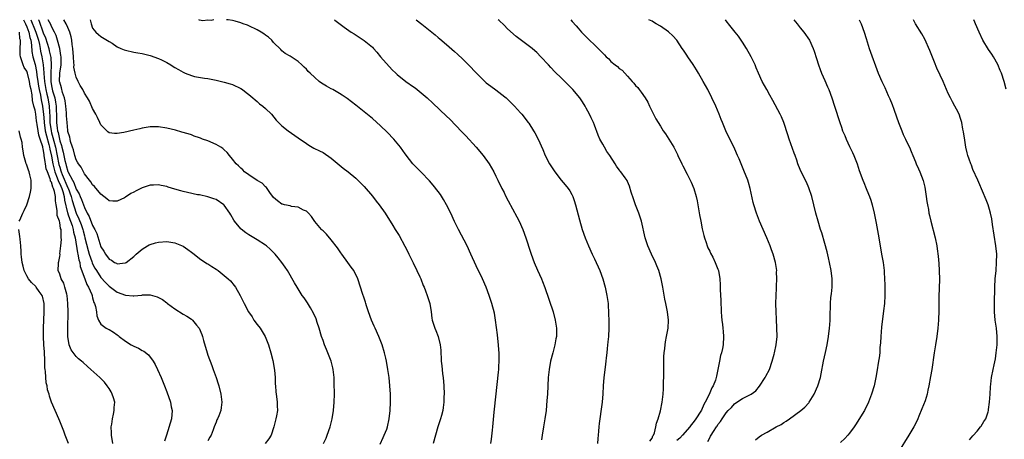
# Model space of a CAD drawing. Units: inches. Extents: x 2598000 to 2601000, y 1536000 to 1539000.
# Drawn here: x 2598879 to 2599119, y 1538898 to 1539000 of the extents above; entities that cross this region are included whole.
import ezdxf

# ---------------------------------------------------------------- set-up
doc = ezdxf.new("R2010")
doc.units = ezdxf.units.IN
doc.header["$MEASUREMENT"] = 0
doc.layers.add('LD25981536_10ft', color=102, linetype='Continuous')

msp = doc.modelspace()

# ---------------------------------------------------------------- linework, layer by layer
at = {"layer": 'LD25981536_10ft'}
for points, elevation in [([(2598880.2, 1539000), (2598880.69, 1538999), (2598881, 1538998.26), (2598881.45, 1538997), (2598881.7, 1538995.7), (2598881.95, 1538995), (2598882.16, 1538993.84), (2598882.24, 1538992.24), (2598882.48, 1538991), (2598883, 1538989.1), (2598883.39, 1538987.39), (2598883.46, 1538986.54), (2598883.7, 1538985), (2598883.86, 1538983.86), (2598884.03, 1538983), (2598884.33, 1538981.67), (2598884.49, 1538980.49), (2598884.81, 1538979), (2598885, 1538977.64), (2598885.07, 1538977), (2598885.21, 1538975.21), (2598885.22, 1538975), (2598885.48, 1538973), (2598885.76, 1538971.76), (2598886.36, 1538969.64), (2598886.51, 1538969), (2598886.57, 1538968.57), (2598887, 1538966.84), (2598887.34, 1538965), (2598887.64, 1538963.64), (2598887.83, 1538963), (2598888.4, 1538961.6), (2598888.68, 1538960.68), (2598889, 1538960.12), (2598889.48, 1538959), (2598889.72, 1538958.28), (2598890.07, 1538957), (2598890.16, 1538956.16), (2598890.93, 1538953.07), (2598890.94, 1538952.94), (2598891, 1538952.82), (2598891.44, 1538951.44), (2598891.63, 1538951), (2598891.99, 1538950.01), (2598892.3, 1538949), (2598892.37, 1538948.37), (2598892.74, 1538947), (2598893.33, 1538943.33), (2598893.42, 1538943), (2598893.64, 1538941.64), (2598893.85, 1538941), (2598894, 1538940), (2598895.14, 1538937), (2598895.61, 1538935.61), (2598896, 1538935), (2598896.79, 1538933.21), (2598896.86, 1538933), (2598896.87, 1538932.87), (2598897, 1538932.42), (2598897.29, 1538931.29), (2598897.47, 1538931), (2598897.72, 1538930.28), (2598897.91, 1538929), (2598898.02, 1538928.02), (2598898.46, 1538927), (2598899, 1538926.03), (2598900.32, 1538925), (2598900.77, 1538924.77), (2598901, 1538924.69), (2598902.05, 1538924.05), (2598903, 1538923.43), (2598903.24, 1538923.24), (2598903.48, 1538923), (2598905, 1538921.9), (2598906.39, 1538921), (2598907, 1538920.64), (2598908.15, 1538920.15), (2598909, 1538919.59), (2598909.43, 1538919.43), (2598910.54, 1538918.54), (2598911.73, 1538917), (2598912.18, 1538916.18), (2598912.76, 1538915), (2598913.65, 1538913), (2598914.45, 1538911), (2598915, 1538909.54), (2598915.89, 1538907), (2598916.12, 1538905.88), (2598916.32, 1538905), (2598916.14, 1538903), (2598914.92, 1538899), (2598914.44, 1538897.57)], 8420), ([(2598882.01, 1539000), (2598883, 1538997.38), (2598883.16, 1538997), (2598883.8, 1538995), (2598884.05, 1538993.95), (2598884.22, 1538993), (2598884.32, 1538992.32), (2598884.63, 1538991), (2598884.99, 1538988.99), (2598885.12, 1538987.12), (2598885.11, 1538986.89), (2598885.26, 1538985), (2598885.62, 1538983), (2598885.86, 1538981.86), (2598886.07, 1538981), (2598886.4, 1538979), (2598886.48, 1538977.52), (2598886.57, 1538976.57), (2598886.62, 1538975), (2598886.88, 1538973), (2598887, 1538972.54), (2598887.36, 1538971.36), (2598887.56, 1538970.44), (2598887.96, 1538969), (2598888.8, 1538964.8), (2598889, 1538964.12), (2598889.29, 1538963.29), (2598889.37, 1538963), (2598889.61, 1538962.39), (2598891, 1538959.14), (2598891.05, 1538959.05), (2598891.81, 1538957), (2598892.04, 1538956.04), (2598892.98, 1538952.98), (2598893.62, 1538951.62), (2598894.18, 1538950.18), (2598894.59, 1538949), (2598894.67, 1538948.67), (2598895, 1538947.44), (2598895.14, 1538947), (2598895.91, 1538943.91), (2598896.17, 1538943), (2598896.78, 1538941.22), (2598896.88, 1538940.88), (2598897, 1538940.64), (2598897.57, 1538939.57), (2598897.91, 1538939), (2598899, 1538937.32), (2598900.11, 1538936.11), (2598901, 1538935.22), (2598901.33, 1538935), (2598903, 1538933.79), (2598905, 1538933.01), (2598906.88, 1538932.88), (2598907, 1538932.86), (2598908.93, 1538933.07), (2598909.1, 1538933.1), (2598911, 1538933.11), (2598912.66, 1538932.66), (2598913, 1538932.5), (2598913.96, 1538931.96), (2598915, 1538931.19), (2598915.23, 1538931), (2598917, 1538929.73), (2598919, 1538928.4), (2598919.92, 1538927.92), (2598921, 1538927.19), (2598921.13, 1538927.13), (2598921.26, 1538927), (2598922.25, 1538925.75), (2598922.87, 1538925), (2598923.51, 1538923.51), (2598923.69, 1538923), (2598923.95, 1538922.05), (2598924.83, 1538919), (2598925, 1538918.48), (2598925.94, 1538915.94), (2598926.3, 1538915), (2598927, 1538913.07), (2598927.51, 1538911.51), (2598927.66, 1538911), (2598928.15, 1538909), (2598928.38, 1538907), (2598928.27, 1538905.73), (2598928.17, 1538905), (2598927.68, 1538903.68), (2598927.39, 1538903), (2598927.23, 1538902.77), (2598927, 1538902.2), (2598926.53, 1538901), (2598926.32, 1538900.32), (2598925.78, 1538899), (2598925.48, 1538898.52), (2598925, 1538897.65)], 8430), ([(2598883.83, 1539000), (2598883.89, 1538999.89), (2598885, 1538996.84), (2598885.57, 1538995.57), (2598886.33, 1538993), (2598886.47, 1538992.47), (2598886.83, 1538990.83), (2598886.95, 1538988.95), (2598886.81, 1538987), (2598886.8, 1538985.2), (2598886.82, 1538985), (2598887, 1538983.92), (2598887.27, 1538982.73), (2598887.78, 1538981), (2598887.99, 1538979.99), (2598888.11, 1538979), (2598888.14, 1538977.86), (2598888.19, 1538977), (2598888.24, 1538975), (2598888.38, 1538973.62), (2598888.47, 1538973), (2598888.6, 1538972.6), (2598888.91, 1538971), (2598889, 1538970.59), (2598889.43, 1538969.43), (2598889.5, 1538969), (2598889.84, 1538967.84), (2598889.99, 1538967), (2598890.26, 1538965.74), (2598890.45, 1538965), (2598890.59, 1538964.59), (2598891, 1538963.1), (2598891.08, 1538962.92), (2598892.11, 1538961), (2598892.45, 1538960.45), (2598893, 1538958.81), (2598893.69, 1538957.69), (2598893.95, 1538957), (2598894.28, 1538956.28), (2598895, 1538954.32), (2598895.7, 1538953), (2598896.18, 1538952.18), (2598897, 1538950.01), (2598897.54, 1538949), (2598897.99, 1538948), (2598899, 1538944.82), (2598899.75, 1538943.75), (2598900.14, 1538943), (2598901, 1538941.79), (2598901.56, 1538941.56), (2598902.33, 1538941), (2598902.79, 1538940.79), (2598903, 1538940.64), (2598904.92, 1538940.92), (2598905, 1538940.92), (2598905.14, 1538941), (2598907, 1538942.48), (2598907.28, 1538942.72), (2598907.62, 1538943), (2598909, 1538944.25), (2598910.34, 1538945), (2598910.75, 1538945.25), (2598911, 1538945.36), (2598912.26, 1538945.74), (2598913, 1538945.92), (2598915, 1538946.07), (2598917, 1538945.74), (2598919, 1538944.92), (2598920.16, 1538944.16), (2598921, 1538943.53), (2598921.65, 1538943), (2598923, 1538941.95), (2598924.77, 1538940.77), (2598925, 1538940.65), (2598925.98, 1538939.98), (2598927, 1538939.37), (2598927.5, 1538939), (2598929, 1538937.84), (2598929.97, 1538937), (2598930.49, 1538936.49), (2598931.42, 1538935.42), (2598931.73, 1538935), (2598932.86, 1538933), (2598933.83, 1538931), (2598934.89, 1538929), (2598935.75, 1538927.75), (2598936.22, 1538927), (2598937, 1538925.94), (2598937.72, 1538925), (2598938.23, 1538924.23), (2598938.9, 1538923), (2598939.71, 1538921), (2598940.35, 1538919), (2598940.8, 1538917.2), (2598941.2, 1538914.8), (2598941.37, 1538913), (2598941.41, 1538911.42), (2598941.47, 1538911), (2598941.56, 1538909.56), (2598941.62, 1538909), (2598941.78, 1538907.78), (2598941.86, 1538907), (2598941.86, 1538906.14), (2598941.91, 1538905), (2598941.71, 1538903.71), (2598941.57, 1538903), (2598941.05, 1538901.05), (2598940.41, 1538899), (2598939.84, 1538898.16), (2598938.96, 1538897)], 8440), ([(2598953.08, 1538897), (2598953.74, 1538898.26), (2598954.04, 1538899), (2598954.72, 1538901), (2598955.24, 1538903), (2598955.59, 1538905), (2598955.75, 1538907), (2598955.78, 1538909), (2598955.75, 1538911.75), (2598955.71, 1538913), (2598955.49, 1538915), (2598955.4, 1538915.4), (2598954.95, 1538917), (2598954.19, 1538919), (2598953.81, 1538919.81), (2598953.39, 1538921), (2598953, 1538922), (2598952.65, 1538923), (2598952.05, 1538925), (2598951.58, 1538926.42), (2598951.31, 1538927.31), (2598950.68, 1538928.68), (2598949.97, 1538929.97), (2598949.19, 1538931.19), (2598948.4, 1538932.4), (2598947.96, 1538933), (2598946.68, 1538935), (2598946.08, 1538936.08), (2598944.34, 1538939), (2598943.82, 1538939.81), (2598942.99, 1538941), (2598942.12, 1538942.12), (2598941.39, 1538943), (2598941.2, 1538943.2), (2598940.19, 1538944.19), (2598939.23, 1538945), (2598939, 1538945.17), (2598937, 1538946.49), (2598935, 1538947.69), (2598934.23, 1538948.23), (2598933.08, 1538949.08), (2598933, 1538949.16), (2598931.5, 1538951), (2598931.31, 1538951.31), (2598930.6, 1538952.6), (2598930.36, 1538953), (2598929, 1538954.91), (2598928.89, 1538955), (2598927, 1538956.26), (2598926.43, 1538956.43), (2598925, 1538956.97), (2598923, 1538957.4), (2598922.53, 1538957.47), (2598920.02, 1538957.98), (2598919, 1538958.24), (2598918.42, 1538958.42), (2598917, 1538958.82), (2598915.33, 1538959.33), (2598915, 1538959.44), (2598913.69, 1538959.69), (2598913, 1538959.86), (2598911.81, 1538959.81), (2598911, 1538959.8), (2598909, 1538959.16), (2598907.57, 1538958.43), (2598907, 1538958.11), (2598906.27, 1538957.73), (2598905, 1538956.87), (2598904.74, 1538956.74), (2598903, 1538955.93), (2598901.92, 1538955.92), (2598901, 1538955.95), (2598900.48, 1538956.48), (2598899, 1538957.62), (2598897.49, 1538959.49), (2598897, 1538959.89), (2598896.6, 1538960.6), (2598896.22, 1538961), (2598895, 1538962.55), (2598894.76, 1538963), (2598894.18, 1538964.18), (2598893.55, 1538965), (2598893.36, 1538965.36), (2598893, 1538965.92), (2598892.65, 1538967), (2598892.34, 1538968.35), (2598892.08, 1538969), (2598891.61, 1538970.39), (2598891.5, 1538971), (2598891.45, 1538971.45), (2598891, 1538972.81), (2598890.96, 1538973.04), (2598890.77, 1538975), (2598890.65, 1538976.65), (2598890.62, 1538977.38), (2598890.48, 1538979), (2598890.29, 1538980.29), (2598890.14, 1538981), (2598889.69, 1538982.31), (2598889.41, 1538983.41), (2598889, 1538984.82), (2598888.97, 1538985), (2598889.01, 1538987.01), (2598889.31, 1538989), (2598889.32, 1538991), (2598889.3, 1538991.3), (2598889, 1538993.02), (2598888.49, 1538995), (2598888.13, 1538996.13), (2598887.71, 1538997), (2598887, 1538998.31), (2598886.8, 1538998.8), (2598886.2, 1539000)], 8450), ([(2598966.86, 1538896.86), (2598967.59, 1538898.41), (2598967.9, 1538899), (2598968.48, 1538900.48), (2598968.67, 1538901), (2598969.1, 1538903), (2598969.3, 1538905), (2598969.39, 1538907), (2598969.39, 1538909), (2598969.27, 1538911), (2598969.07, 1538913), (2598968.79, 1538915), (2598968.41, 1538917), (2598968.25, 1538917.75), (2598967.96, 1538919), (2598967.4, 1538921), (2598966.59, 1538923), (2598965.67, 1538925), (2598965.47, 1538925.47), (2598964.78, 1538927), (2598964.05, 1538929), (2598963.55, 1538930.45), (2598963.38, 1538931), (2598963.31, 1538931.31), (2598962.81, 1538932.81), (2598962.73, 1538933), (2598962.59, 1538933.41), (2598962.11, 1538935), (2598961.46, 1538937), (2598960.48, 1538939), (2598959.88, 1538939.88), (2598959.07, 1538941), (2598957.54, 1538943), (2598957.33, 1538943.33), (2598956.51, 1538944.51), (2598955, 1538946.53), (2598953.86, 1538947.86), (2598953, 1538948.64), (2598952.83, 1538948.83), (2598952.66, 1538949), (2598951, 1538950.92), (2598950.19, 1538952.19), (2598949.44, 1538953), (2598949, 1538953.43), (2598948.27, 1538953.73), (2598947, 1538954.44), (2598945.38, 1538954.62), (2598945, 1538954.72), (2598943.67, 1538955), (2598943.14, 1538955.14), (2598943, 1538955.19), (2598941.95, 1538955.95), (2598941, 1538956.75), (2598940.79, 1538957), (2598940.26, 1538957.74), (2598939.24, 1538959.24), (2598939, 1538959.4), (2598938.23, 1538960.23), (2598937, 1538960.91), (2598935, 1538962.26), (2598933.95, 1538963), (2598933.49, 1538963.49), (2598933, 1538963.91), (2598932.46, 1538964.46), (2598931.86, 1538965), (2598931, 1538966.12), (2598930.29, 1538967), (2598929.73, 1538967.73), (2598929, 1538968.36), (2598928.67, 1538968.67), (2598928.14, 1538969), (2598927, 1538969.66), (2598925, 1538970.54), (2598923.72, 1538971), (2598923.2, 1538971.2), (2598923, 1538971.29), (2598921.72, 1538971.73), (2598921, 1538971.99), (2598920.24, 1538972.24), (2598918.7, 1538972.7), (2598917.12, 1538973.12), (2598915, 1538973.62), (2598913, 1538973.94), (2598911, 1538973.94), (2598909, 1538973.62), (2598908.49, 1538973.51), (2598907, 1538973.13), (2598904.6, 1538972.6), (2598903, 1538972.37), (2598902.34, 1538972.34), (2598901, 1538972.52), (2598900.71, 1538972.71), (2598899, 1538974.48), (2598898.78, 1538975), (2598898.2, 1538976.2), (2598897.79, 1538977), (2598897, 1538978.38), (2598896.21, 1538980.21), (2598895.76, 1538981), (2598895, 1538982.16), (2598894.58, 1538983), (2598894, 1538984), (2598893.45, 1538985), (2598893, 1538986), (2598892.73, 1538987), (2598892.45, 1538988.45), (2598892.47, 1538989), (2598892.46, 1538989.54), (2598892.31, 1538991), (2598892.15, 1538993), (2598892.01, 1538993.99), (2598891.94, 1538995), (2598891.82, 1538995.82), (2598891.48, 1538997), (2598891, 1538998.08), (2598890.56, 1538999), (2598890, 1539000)], 8460), ([(2598896.41, 1539000), (2598896.63, 1538999), (2598897, 1538997.97), (2598897.81, 1538997), (2598898.39, 1538996.39), (2598899, 1538995.91), (2598901, 1538994.72), (2598901.72, 1538994.28), (2598903, 1538993.42), (2598903.89, 1538993), (2598904.66, 1538992.66), (2598905, 1538992.56), (2598907, 1538992.11), (2598907.97, 1538991.97), (2598909, 1538991.79), (2598911, 1538991.32), (2598913, 1538990.59), (2598913.78, 1538990.22), (2598915, 1538989.61), (2598916, 1538989), (2598916.61, 1538988.61), (2598917, 1538988.4), (2598917.87, 1538987.87), (2598919, 1538987.21), (2598919.51, 1538987), (2598921, 1538986.43), (2598921.78, 1538986.22), (2598924.22, 1538985.78), (2598925, 1538985.68), (2598927, 1538985.29), (2598929, 1538984.81), (2598930.43, 1538984.43), (2598931, 1538984.24), (2598933, 1538983.3), (2598933.43, 1538983), (2598934.3, 1538982.3), (2598935, 1538981.82), (2598935.96, 1538981), (2598936.5, 1538980.5), (2598937, 1538980.14), (2598937.59, 1538979.59), (2598938.39, 1538979), (2598939, 1538978.45), (2598940.5, 1538977), (2598941.6, 1538975.6), (2598942.19, 1538975), (2598942.57, 1538974.57), (2598943, 1538974.18), (2598944.5, 1538973), (2598947, 1538971.29), (2598949, 1538969.88), (2598949.52, 1538969.52), (2598950.8, 1538968.8), (2598952.12, 1538968.12), (2598953, 1538967.69), (2598955, 1538966.37), (2598957.93, 1538963.93), (2598959.13, 1538963), (2598961, 1538961.45), (2598961.5, 1538961), (2598963, 1538959.45), (2598965, 1538957.07), (2598965.9, 1538955.9), (2598966.66, 1538955), (2598968.09, 1538953), (2598969.97, 1538949.97), (2598970.56, 1538949), (2598971.51, 1538947.51), (2598972.93, 1538944.93), (2598973.6, 1538943.6), (2598973.86, 1538943), (2598974.88, 1538940.88), (2598975.82, 1538939), (2598976.53, 1538937.47), (2598976.74, 1538937), (2598977.38, 1538935.38), (2598977.56, 1538935), (2598977.93, 1538934.07), (2598978.32, 1538933), (2598978.93, 1538931), (2598979.29, 1538929), (2598979.46, 1538927.46), (2598979.55, 1538927), (2598980.16, 1538925), (2598980.43, 1538924.43), (2598980.97, 1538923), (2598981.5, 1538921), (2598981.65, 1538919.65), (2598981.66, 1538919), (2598981.75, 1538917.75), (2598981.74, 1538917), (2598981.9, 1538915.9), (2598981.95, 1538915), (2598982.08, 1538913.92), (2598982.23, 1538913), (2598982.4, 1538911), (2598982.45, 1538909), (2598982.41, 1538908.41), (2598982.37, 1538907), (2598982.23, 1538905.77), (2598982.1, 1538905), (2598981.78, 1538903.78), (2598981.59, 1538903), (2598980.93, 1538901), (2598980.31, 1538899), (2598979.78, 1538897)], 8470), ([(2598926.5, 1539000), (2598925.84, 1538999.84), (2598925, 1538999.88), (2598923.75, 1538999.75), (2598923, 1538999.88), (2598922.84, 1539000)], 8480), ([(2598993.8, 1538897), (2598993.98, 1538898.02), (2598994.19, 1538900.19), (2598994.28, 1538901), (2598994.61, 1538904.61), (2598994.66, 1538905.34), (2598995.66, 1538914.34), (2598995.71, 1538915), (2598995.74, 1538915.74), (2598995.83, 1538917), (2598995.81, 1538919), (2598995.78, 1538919.78), (2598995.66, 1538921), (2598995.47, 1538922.53), (2598995.43, 1538923.43), (2598994.97, 1538927), (2598994.66, 1538928.66), (2598994.03, 1538931), (2598993.39, 1538933), (2598992.65, 1538935), (2598991.75, 1538937), (2598990.19, 1538940.19), (2598988.96, 1538943), (2598988.02, 1538945), (2598985.95, 1538949), (2598985, 1538950.95), (2598984.05, 1538953), (2598983.01, 1538955.01), (2598982.29, 1538956.29), (2598981.52, 1538957.52), (2598981, 1538958.26), (2598979.81, 1538959.81), (2598978.86, 1538960.86), (2598978.7, 1538961), (2598977, 1538962.76), (2598976.74, 1538963), (2598975.92, 1538963.92), (2598974.86, 1538965), (2598974.05, 1538966.05), (2598973, 1538967.38), (2598971.86, 1538969), (2598970.2, 1538971), (2598968.63, 1538972.63), (2598967, 1538974.21), (2598965, 1538975.97), (2598963, 1538977.64), (2598961, 1538979.25), (2598958.88, 1538980.88), (2598957.68, 1538981.68), (2598957, 1538982.1), (2598955.35, 1538983), (2598955, 1538983.18), (2598953.84, 1538983.84), (2598953, 1538984.34), (2598952.6, 1538984.6), (2598952.09, 1538985), (2598951, 1538985.97), (2598949.88, 1538987), (2598949.43, 1538987.43), (2598949, 1538987.99), (2598948.43, 1538988.43), (2598947.86, 1538989), (2598947, 1538989.83), (2598945, 1538991.12), (2598943.82, 1538991.82), (2598943, 1538992.43), (2598942.73, 1538992.73), (2598941, 1538994.47), (2598940.57, 1538995), (2598939.75, 1538995.75), (2598939, 1538996.27), (2598938.6, 1538996.6), (2598937.96, 1538997), (2598937, 1538997.54), (2598935, 1538998.5), (2598934.64, 1538998.64), (2598933.56, 1538999), (2598933, 1538999.23), (2598931.64, 1538999.64), (2598931, 1538999.79), (2598929.93, 1538999.93), (2598929.53, 1539000)], 8480), ([(2598955.8, 1539000), (2598955.9, 1538999.9), (2598958.15, 1538998.15), (2598959.85, 1538997), (2598960.56, 1538996.56), (2598961.78, 1538995.78), (2598963, 1538994.93), (2598965, 1538993.29), (2598965.3, 1538993), (2598966.09, 1538992.09), (2598967.01, 1538991.01), (2598969.84, 1538987.84), (2598970.68, 1538987), (2598971, 1538986.71), (2598973.15, 1538985), (2598975, 1538983.71), (2598975.4, 1538983.4), (2598978.28, 1538981), (2598979.69, 1538979.69), (2598983, 1538976.52), (2598983.81, 1538975.81), (2598986.77, 1538972.77), (2598987.74, 1538971.74), (2598990.22, 1538969), (2598991.94, 1538967), (2598993.38, 1538965), (2598994.49, 1538963), (2598995, 1538961.99), (2598995.47, 1538961), (2598996.46, 1538959), (2598997, 1538958), (2598997.32, 1538957.32), (2598998, 1538956), (2599000.11, 1538952.11), (2599000.67, 1538951), (2599001.58, 1538949), (2599002.32, 1538947), (2599003.46, 1538943.46), (2599003.59, 1538943), (2599004.33, 1538941), (2599005.14, 1538939.14), (2599006.11, 1538937), (2599006.38, 1538936.38), (2599006.92, 1538934.92), (2599008.93, 1538929), (2599009.47, 1538927), (2599009.76, 1538925), (2599009.75, 1538923.75), (2599009.72, 1538923), (2599009.6, 1538922.4), (2599009.39, 1538921), (2599008.87, 1538919), (2599008.33, 1538917), (2599007.96, 1538915), (2599007.76, 1538913), (2599007.54, 1538909), (2599007.44, 1538907.44), (2599007.22, 1538905), (2599006.94, 1538903), (2599006.6, 1538901), (2599006.28, 1538899), (2599006.14, 1538897.86)], 8490), ([(2598975.67, 1539000), (2598977, 1538998.9), (2598980.3, 1538996.3), (2598981, 1538995.67), (2598981.38, 1538995.38), (2598983, 1538994.01), (2598985, 1538992.3), (2598985.66, 1538991.66), (2598987, 1538990.43), (2598989, 1538988.4), (2598989.66, 1538987.66), (2598991, 1538986.28), (2598992.32, 1538985), (2598992.69, 1538984.68), (2598993.81, 1538983.81), (2598995, 1538982.96), (2598997.23, 1538981.23), (2598997.49, 1538981), (2598998.25, 1538980.25), (2598999, 1538979.53), (2598999.52, 1538979), (2599001, 1538977.38), (2599001.33, 1538977), (2599002.91, 1538975), (2599003, 1538974.86), (2599004.19, 1538973), (2599004.48, 1538972.48), (2599005.27, 1538971), (2599006.43, 1538968.43), (2599007.03, 1538967), (2599008.06, 1538965), (2599009, 1538963.48), (2599009.32, 1538963), (2599010.92, 1538961), (2599011.89, 1538959.89), (2599012.61, 1538959), (2599013, 1538958.38), (2599013.48, 1538957.48), (2599013.71, 1538957), (2599014.05, 1538956.05), (2599014.38, 1538955), (2599015.33, 1538951.33), (2599016.02, 1538949), (2599016.72, 1538947), (2599017.55, 1538945), (2599018.46, 1538943), (2599019, 1538941.89), (2599019.41, 1538941), (2599019.9, 1538939.9), (2599020.28, 1538939), (2599021.03, 1538937), (2599021.59, 1538935), (2599022.02, 1538933), (2599022.3, 1538931), (2599022.43, 1538928.43), (2599022.46, 1538927), (2599022.46, 1538925), (2599022.37, 1538923), (2599022.27, 1538921.73), (2599022.09, 1538920.09), (2599021.99, 1538919), (2599021.84, 1538917.84), (2599021.76, 1538917), (2599021.56, 1538915.56), (2599021.28, 1538913), (2599021.14, 1538911), (2599021.04, 1538909.04), (2599020.86, 1538907), (2599020.64, 1538905.36), (2599020.27, 1538903), (2599020.12, 1538901.88), (2599020.02, 1538901), (2599019.97, 1538899.97), (2599019.87, 1538899), (2599019.81, 1538898.19), (2599019.76, 1538897)], 8500), ([(2599032.46, 1538897.54), (2599033, 1538898.32), (2599033.18, 1538898.82), (2599033.34, 1538899), (2599033.6, 1538899.6), (2599033.91, 1538901), (2599034.06, 1538901.94), (2599034.46, 1538903), (2599035, 1538904.96), (2599035.43, 1538907), (2599035.67, 1538909), (2599035.74, 1538910.26), (2599035.77, 1538911), (2599035.83, 1538914.17), (2599035.87, 1538918.13), (2599035.93, 1538919), (2599036.07, 1538920.07), (2599036.14, 1538921), (2599036.26, 1538921.74), (2599036.51, 1538923), (2599036.87, 1538925), (2599036.99, 1538927), (2599036.73, 1538929), (2599036.3, 1538931), (2599036.08, 1538932.08), (2599035.64, 1538935), (2599035.22, 1538937), (2599034.6, 1538939), (2599034.17, 1538940.17), (2599033.8, 1538941), (2599032.88, 1538943), (2599032, 1538945), (2599031.33, 1538947), (2599030.4, 1538951), (2599029.74, 1538953), (2599028.96, 1538955), (2599028.48, 1538956.48), (2599027.93, 1538958.07), (2599027.53, 1538959.53), (2599027, 1538960.69), (2599026.9, 1538960.9), (2599026.45, 1538961.55), (2599025.39, 1538963), (2599025.2, 1538963.2), (2599025, 1538963.53), (2599024.36, 1538964.36), (2599024, 1538965), (2599022.71, 1538967), (2599022, 1538968), (2599021.4, 1538969), (2599021, 1538969.71), (2599020.32, 1538971), (2599019.92, 1538971.92), (2599019, 1538974.4), (2599018.75, 1538975), (2599018.17, 1538976.17), (2599017.79, 1538977), (2599017, 1538978.52), (2599016.73, 1538979), (2599016.05, 1538980.05), (2599015.4, 1538981), (2599013.7, 1538983), (2599013.37, 1538983.37), (2599012.38, 1538984.38), (2599011.79, 1538985), (2599011, 1538985.79), (2599009.35, 1538987.35), (2599008.35, 1538988.35), (2599007.79, 1538989), (2599005.99, 1538991), (2599005, 1538991.99), (2599004.47, 1538992.47), (2599003.87, 1538993), (2598999.93, 1538995.93), (2598997.82, 1538997.82), (2598997, 1538998.69), (2598995.8, 1538999.8), (2598995.6, 1539000)], 8510), ([(2599013.22, 1539000), (2599013.6, 1538999.6), (2599014.53, 1538998.53), (2599015, 1538997.96), (2599015.86, 1538997), (2599016.41, 1538996.41), (2599017, 1538995.8), (2599017.82, 1538995), (2599019, 1538993.93), (2599019.86, 1538993), (2599020.46, 1538992.46), (2599021, 1538991.85), (2599021.45, 1538991.45), (2599021.8, 1538991), (2599022.45, 1538990.45), (2599023, 1538989.84), (2599024.03, 1538989), (2599024.59, 1538988.59), (2599025, 1538988.15), (2599025.71, 1538987.71), (2599026.33, 1538987), (2599027, 1538986.31), (2599028.18, 1538985), (2599028.57, 1538984.57), (2599029, 1538984.01), (2599029.49, 1538983.49), (2599029.85, 1538983), (2599030.35, 1538982.35), (2599031.29, 1538981), (2599031.92, 1538979.92), (2599032.4, 1538979), (2599033, 1538977.7), (2599033.36, 1538977), (2599033.92, 1538975.92), (2599034.45, 1538975), (2599035, 1538974.1), (2599035.71, 1538973), (2599036.24, 1538972.24), (2599038.25, 1538969), (2599038.54, 1538968.54), (2599039, 1538967.59), (2599039.2, 1538967.2), (2599039.29, 1538967), (2599040.25, 1538965), (2599040.48, 1538964.48), (2599041.54, 1538962.46), (2599042.28, 1538961), (2599042.5, 1538960.5), (2599043.11, 1538959), (2599043.71, 1538957), (2599043.98, 1538955.98), (2599044.55, 1538952.55), (2599044.84, 1538951), (2599045.2, 1538949.2), (2599045.57, 1538947.57), (2599045.73, 1538947), (2599046.14, 1538945.86), (2599046.41, 1538945), (2599046.58, 1538944.58), (2599047, 1538943.74), (2599047.23, 1538943.23), (2599047.72, 1538942.28), (2599048.35, 1538941), (2599049, 1538939.35), (2599049.12, 1538939), (2599049.46, 1538937), (2599049.56, 1538935.56), (2599049.58, 1538935), (2599049.56, 1538934.44), (2599049.71, 1538931.71), (2599049.69, 1538931), (2599049.76, 1538929.76), (2599049.77, 1538929), (2599049.85, 1538927.85), (2599049.94, 1538927), (2599050.12, 1538925.88), (2599050.2, 1538925), (2599050.24, 1538924.24), (2599050.39, 1538923), (2599050.26, 1538921), (2599050.09, 1538920.09), (2599049.84, 1538919), (2599049.65, 1538918.35), (2599049.36, 1538917), (2599048.99, 1538915), (2599048.63, 1538913.37), (2599048.58, 1538913), (2599048.41, 1538912.41), (2599047.86, 1538911), (2599047.5, 1538910.5), (2599046.89, 1538908.89), (2599045.92, 1538907), (2599045.55, 1538906.45), (2599045, 1538905.11), (2599044.86, 1538904.86), (2599043.66, 1538903), (2599043, 1538902.09), (2599042.49, 1538901.51), (2599042.17, 1538901), (2599040.42, 1538899), (2599039.71, 1538898.29), (2599039, 1538897.71)], 8520), ([(2599046.55, 1538897.45), (2599047, 1538898.39), (2599047.23, 1538898.77), (2599047.35, 1538899), (2599047.89, 1538899.89), (2599048.62, 1538901), (2599048.79, 1538901.21), (2599049, 1538901.59), (2599049.64, 1538902.36), (2599050.03, 1538903), (2599051, 1538904.42), (2599051.5, 1538905), (2599052.26, 1538905.74), (2599053, 1538906.65), (2599053.56, 1538907), (2599055, 1538907.96), (2599057.04, 1538909), (2599058.18, 1538909.82), (2599059.09, 1538910.91), (2599060.49, 1538913), (2599060.68, 1538913.32), (2599061.5, 1538915), (2599062.21, 1538917), (2599062.69, 1538918.69), (2599062.77, 1538919), (2599063.19, 1538921), (2599063.37, 1538923), (2599063.34, 1538925), (2599063.23, 1538927.23), (2599063.12, 1538929), (2599063.07, 1538931), (2599063.14, 1538933), (2599063.23, 1538934.77), (2599063.27, 1538935.27), (2599063.32, 1538937), (2599063.27, 1538938.73), (2599063.28, 1538939), (2599062.99, 1538940.99), (2599062.43, 1538943), (2599062.03, 1538944.03), (2599061.7, 1538945), (2599060.87, 1538947), (2599059.96, 1538949), (2599059.1, 1538951), (2599058.34, 1538953), (2599057.71, 1538955), (2599057.56, 1538955.56), (2599056.82, 1538959), (2599056.4, 1538960.4), (2599056.23, 1538961), (2599055.33, 1538963.33), (2599054.61, 1538965), (2599054.15, 1538966.15), (2599053.76, 1538967), (2599053.54, 1538967.54), (2599052.93, 1538968.93), (2599051.93, 1538971), (2599050.95, 1538972.95), (2599050.08, 1538975), (2599049.77, 1538975.77), (2599049.32, 1538977), (2599048.48, 1538979), (2599047.53, 1538981), (2599046.51, 1538983), (2599045.44, 1538985), (2599044.3, 1538987), (2599043.82, 1538987.82), (2599043, 1538989.08), (2599041.65, 1538991), (2599041.41, 1538991.41), (2599040.61, 1538992.61), (2599040.34, 1538993), (2599039, 1538995), (2599038.07, 1538996.07), (2599037, 1538997.03), (2599035, 1538998.4), (2599034, 1538999), (2599033.36, 1538999.36), (2599033, 1538999.61), (2599032.19, 1539000)], 8530), ([(2599058.14, 1538897.86), (2599059, 1538898.57), (2599059.62, 1538899), (2599061, 1538899.75), (2599063.14, 1538901), (2599064.39, 1538901.61), (2599065, 1538902.06), (2599065.61, 1538902.39), (2599066.4, 1538903), (2599069.16, 1538905), (2599070.15, 1538905.85), (2599071.11, 1538906.89), (2599071.2, 1538907), (2599072.43, 1538909), (2599073.3, 1538911), (2599073.9, 1538913), (2599074.1, 1538913.9), (2599074.64, 1538917), (2599075.11, 1538919.11), (2599075.56, 1538921), (2599075.91, 1538923), (2599076.15, 1538925), (2599076.19, 1538925.81), (2599076.28, 1538927), (2599076.31, 1538929), (2599076.36, 1538929.64), (2599076.37, 1538931), (2599076.48, 1538932.48), (2599076.6, 1538933.4), (2599076.75, 1538935), (2599076.78, 1538937), (2599076.55, 1538939), (2599076.14, 1538941), (2599075.85, 1538942.15), (2599075.56, 1538943.56), (2599075, 1538945.57), (2599074.23, 1538948.23), (2599073.93, 1538949), (2599073.33, 1538951), (2599072.82, 1538953), (2599072.34, 1538955), (2599071.81, 1538957), (2599071.12, 1538959.12), (2599070.52, 1538960.52), (2599069.25, 1538963), (2599068.58, 1538964.58), (2599068.43, 1538965), (2599068.18, 1538965.82), (2599067.77, 1538967), (2599067.53, 1538967.53), (2599066.3, 1538971), (2599066.02, 1538972.02), (2599065.03, 1538975.03), (2599064.42, 1538976.42), (2599064.12, 1538977), (2599062.34, 1538980.34), (2599061.63, 1538981.63), (2599060.85, 1538983), (2599059.77, 1538985), (2599058.86, 1538987), (2599058.33, 1538988.33), (2599058.02, 1538989), (2599057.07, 1538991), (2599055.96, 1538993), (2599055, 1538994.5), (2599054.66, 1538995), (2599053.96, 1538995.96), (2599053.16, 1538997), (2599051.57, 1538999), (2599051.31, 1538999.31), (2599051, 1538999.75), (2599050.8, 1539000)], 8540), ([(2599067.48, 1539000), (2599068.28, 1538999), (2599069, 1538998.06), (2599069.88, 1538997), (2599071.23, 1538995), (2599072.17, 1538993), (2599072.39, 1538992.39), (2599073, 1538990.54), (2599073.44, 1538989), (2599073.87, 1538987.87), (2599074.18, 1538987), (2599075, 1538985.22), (2599075.67, 1538983.67), (2599075.93, 1538983), (2599076.68, 1538981), (2599077.33, 1538979), (2599078.6, 1538975), (2599079, 1538973.84), (2599079.32, 1538973), (2599079.82, 1538971.82), (2599080.15, 1538971), (2599081, 1538969.15), (2599081.72, 1538967.72), (2599082.05, 1538967), (2599082.85, 1538965), (2599083.37, 1538963.37), (2599084.19, 1538961), (2599084.44, 1538960.44), (2599085.02, 1538959), (2599085.62, 1538957.62), (2599085.86, 1538957), (2599086.16, 1538956.16), (2599086.53, 1538955), (2599087, 1538953), (2599087.46, 1538950.54), (2599088.09, 1538947), (2599088.79, 1538943), (2599089.13, 1538941), (2599089.37, 1538939), (2599089.39, 1538938.61), (2599089.51, 1538937), (2599089.58, 1538935.58), (2599089.57, 1538933), (2599089.45, 1538931), (2599089.27, 1538929.27), (2599088.77, 1538925.23), (2599088.56, 1538923), (2599088.52, 1538921.48), (2599088.36, 1538920.36), (2599088.32, 1538919), (2599088.19, 1538917.81), (2599088.02, 1538917), (2599087.59, 1538914.41), (2599087.4, 1538913), (2599086.99, 1538911), (2599086.36, 1538909), (2599085.61, 1538907), (2599084.6, 1538905), (2599082.45, 1538901.55), (2599082.09, 1538901), (2599081, 1538899.5), (2599080.61, 1538899), (2599079.83, 1538898.17), (2599078.77, 1538897.23)], 8550), ([(2599083.31, 1539000), (2599083.8, 1538999), (2599084.56, 1538997), (2599085, 1538995.45), (2599085.76, 1538993), (2599087.98, 1538987), (2599088.82, 1538985), (2599089.55, 1538983.55), (2599090.41, 1538981.59), (2599090.78, 1538980.78), (2599091.36, 1538979.36), (2599091.72, 1538978.28), (2599092.42, 1538976.41), (2599092.9, 1538975), (2599093.67, 1538973), (2599094.06, 1538972.06), (2599094.57, 1538971), (2599095, 1538970.06), (2599095.55, 1538969), (2599095.95, 1538967.95), (2599096.4, 1538967), (2599097, 1538965.45), (2599097.19, 1538965), (2599097.78, 1538963.78), (2599098.1, 1538963), (2599098.91, 1538960.91), (2599099.29, 1538959.29), (2599099.65, 1538957), (2599099.8, 1538955.8), (2599099.93, 1538955), (2599100.15, 1538953.85), (2599100.3, 1538953), (2599100.42, 1538952.42), (2599100.76, 1538951), (2599101.81, 1538947), (2599102.21, 1538945), (2599102.31, 1538944.31), (2599102.54, 1538942.54), (2599102.71, 1538940.71), (2599102.8, 1538939), (2599102.82, 1538936.82), (2599102.71, 1538932.71), (2599102.69, 1538929.31), (2599102.6, 1538927), (2599102.43, 1538925), (2599102.19, 1538923), (2599101.9, 1538921), (2599101.58, 1538919), (2599100.99, 1538915), (2599100.71, 1538913.29), (2599100.27, 1538911), (2599100.02, 1538909.98), (2599099.84, 1538909), (2599099.36, 1538907.36), (2599099, 1538906.4), (2599098.59, 1538905.41), (2599098.44, 1538905), (2599098.03, 1538904.03), (2599097.44, 1538902.56), (2599096.63, 1538901), (2599095.43, 1538899), (2599092.89, 1538895)], 8560), ([(2599110.16, 1538897.84), (2599111, 1538898.84), (2599111.07, 1538898.94), (2599112.01, 1538900.01), (2599112.85, 1538901), (2599112.9, 1538901.1), (2599113, 1538901.23), (2599113.64, 1538902.36), (2599114.14, 1538903), (2599114.68, 1538904.68), (2599114.75, 1538905), (2599114.76, 1538905.24), (2599115.01, 1538907.01), (2599115.16, 1538909), (2599115.27, 1538910.73), (2599115.37, 1538911.37), (2599115.54, 1538913), (2599115.9, 1538915), (2599116.12, 1538916.12), (2599116.44, 1538917.56), (2599116.67, 1538919), (2599116.87, 1538921), (2599116.88, 1538923), (2599116.7, 1538925), (2599116.43, 1538927), (2599116.23, 1538929), (2599116.2, 1538931), (2599116.31, 1538935), (2599116.42, 1538937), (2599116.6, 1538939), (2599116.75, 1538941), (2599116.77, 1538943), (2599116.59, 1538945), (2599115.76, 1538950.24), (2599115.57, 1538951.57), (2599115.25, 1538953), (2599115, 1538953.88), (2599114.65, 1538955), (2599114.21, 1538956.21), (2599112.44, 1538960.44), (2599112.16, 1538961), (2599111, 1538963.61), (2599110.61, 1538964.61), (2599110.48, 1538965), (2599110.07, 1538966.07), (2599109.78, 1538967), (2599109.61, 1538967.61), (2599109.27, 1538969), (2599109, 1538970.72), (2599108.73, 1538972.73), (2599108.57, 1538973.43), (2599108.28, 1538975), (2599108, 1538976), (2599107.63, 1538977), (2599107, 1538978.28), (2599106.62, 1538979), (2599106.02, 1538980.02), (2599105.5, 1538981), (2599105, 1538982.09), (2599103.74, 1538985), (2599103, 1538986.55), (2599102.23, 1538988.23), (2599101.65, 1538989.65), (2599100.52, 1538992.52), (2599099.27, 1538995.27), (2599098.56, 1538996.56), (2599096.99, 1538999), (2599096.57, 1539000)], 8570), ([(2599119.1, 1538983.1), (2599118.57, 1538985), (2599117.92, 1538987), (2599117.64, 1538987.64), (2599117.07, 1538989.07), (2599115.95, 1538991), (2599115.59, 1538991.59), (2599114.76, 1538992.76), (2599113.41, 1538995), (2599112.47, 1538997), (2599111.6, 1538999), (2599111.42, 1538999.42), (2599111.21, 1539000)], 8580), ([(2598901.87, 1538897), (2598901.57, 1538899), (2598901.58, 1538899.58), (2598901.52, 1538901), (2598901.67, 1538901.67), (2598901.8, 1538903), (2598902.11, 1538904.12), (2598902.26, 1538905), (2598902.25, 1538905.75), (2598902.37, 1538907), (2598902.07, 1538908.07), (2598901.78, 1538909), (2598901.51, 1538909.51), (2598901, 1538910.36), (2598900.57, 1538911), (2598899.86, 1538911.86), (2598898.72, 1538913), (2598896.58, 1538915), (2598895.72, 1538915.72), (2598894.66, 1538916.66), (2598894.33, 1538917), (2598893.53, 1538917.54), (2598893, 1538918.1), (2598891.76, 1538919.76), (2598891.32, 1538921), (2598890.97, 1538923), (2598890.95, 1538924.95), (2598891.04, 1538929), (2598891.01, 1538931), (2598890.81, 1538933), (2598890.72, 1538933.28), (2598890.28, 1538935), (2598889.97, 1538935.97), (2598889.38, 1538937), (2598889, 1538938.18), (2598888.64, 1538939), (2598888.71, 1538940.71), (2598888.68, 1538941), (2598888.75, 1538941.25), (2598889, 1538942.45), (2598889.07, 1538942.93), (2598889.06, 1538943.06), (2598889.23, 1538945), (2598889.41, 1538946.59), (2598889.38, 1538947), (2598889.31, 1538947.31), (2598889.31, 1538949), (2598889.21, 1538949.21), (2598889, 1538950.73), (2598888.93, 1538951), (2598888.38, 1538952.38), (2598888.37, 1538953), (2598888.38, 1538953.62), (2598888.17, 1538955), (2598887.99, 1538955.99), (2598887.99, 1538957), (2598887.76, 1538958.24), (2598887.49, 1538959), (2598887.31, 1538959.31), (2598887, 1538960.47), (2598886.78, 1538960.78), (2598886.75, 1538961), (2598886.68, 1538961.32), (2598885.99, 1538963), (2598885.73, 1538963.73), (2598885.55, 1538965), (2598885.44, 1538965.44), (2598885.25, 1538967), (2598885.2, 1538967.2), (2598885, 1538968.63), (2598884.91, 1538968.91), (2598884.88, 1538969.12), (2598884.23, 1538971), (2598883.9, 1538971.9), (2598883.72, 1538973), (2598883.51, 1538974.49), (2598883.42, 1538975), (2598883.38, 1538975.38), (2598883.16, 1538977), (2598883, 1538978.03), (2598882.74, 1538979), (2598882.4, 1538980.4), (2598882.28, 1538981.72), (2598882.03, 1538983), (2598881.84, 1538983.84), (2598881.68, 1538985), (2598881.16, 1538987), (2598881, 1538987.46), (2598880.38, 1538988.38), (2598880.11, 1538989), (2598879.73, 1538990.27), (2598879.46, 1538991), (2598879.42, 1538991.42), (2598879.36, 1538993), (2598879.46, 1538994.54), (2598879.43, 1538995), (2598879.32, 1538995.32), (2598879.2, 1538997)], 8410), ([(2598879.17, 1538951), (2598879.28, 1538951.28), (2598880.02, 1538953), (2598880.38, 1538953.62), (2598880.97, 1538955), (2598881.67, 1538957), (2598881.89, 1538958.11), (2598882.04, 1538959), (2598882.03, 1538961), (2598881.71, 1538962.29), (2598881.56, 1538963), (2598881.44, 1538963.44), (2598880.92, 1538964.92), (2598880.86, 1538965), (2598880.75, 1538965.25), (2598880.24, 1538967), (2598880.13, 1538968.13), (2598879.96, 1538969), (2598879.87, 1538970.13), (2598879.64, 1538971), (2598879.43, 1538971.43), (2598879.17, 1538973)], 8400), ([(2598891.12, 1538897), (2598890.31, 1538899), (2598889.97, 1538899.97), (2598889, 1538902.39), (2598888.75, 1538903), (2598887.86, 1538905), (2598887.01, 1538907.01), (2598886.5, 1538908.5), (2598886.41, 1538909), (2598886.04, 1538910.04), (2598885.95, 1538911), (2598885.73, 1538911.73), (2598885.53, 1538914.47), (2598885.44, 1538915), (2598885.4, 1538915.4), (2598885.37, 1538917), (2598885.34, 1538917.34), (2598885.3, 1538919), (2598885.27, 1538919.27), (2598885.16, 1538921), (2598885.05, 1538923), (2598885.05, 1538925), (2598885.2, 1538929), (2598885.18, 1538931), (2598884.8, 1538932.8), (2598884.74, 1538933), (2598884.03, 1538933.97), (2598883.31, 1538935), (2598883.16, 1538935.16), (2598882.16, 1538936.16), (2598881.41, 1538937), (2598881, 1538937.74), (2598880.37, 1538939), (2598880.13, 1538940.13), (2598879.86, 1538941), (2598879.67, 1538942.33), (2598879.62, 1538943), (2598879.62, 1538943.62), (2598879.55, 1538945), (2598879.36, 1538946.64), (2598879.33, 1538947.33), (2598879.04, 1538949)], 8400)]:
    msp.add_lwpolyline(points, dxfattribs=dict(at, elevation=elevation))

doc.saveas('drawing.dxf')
